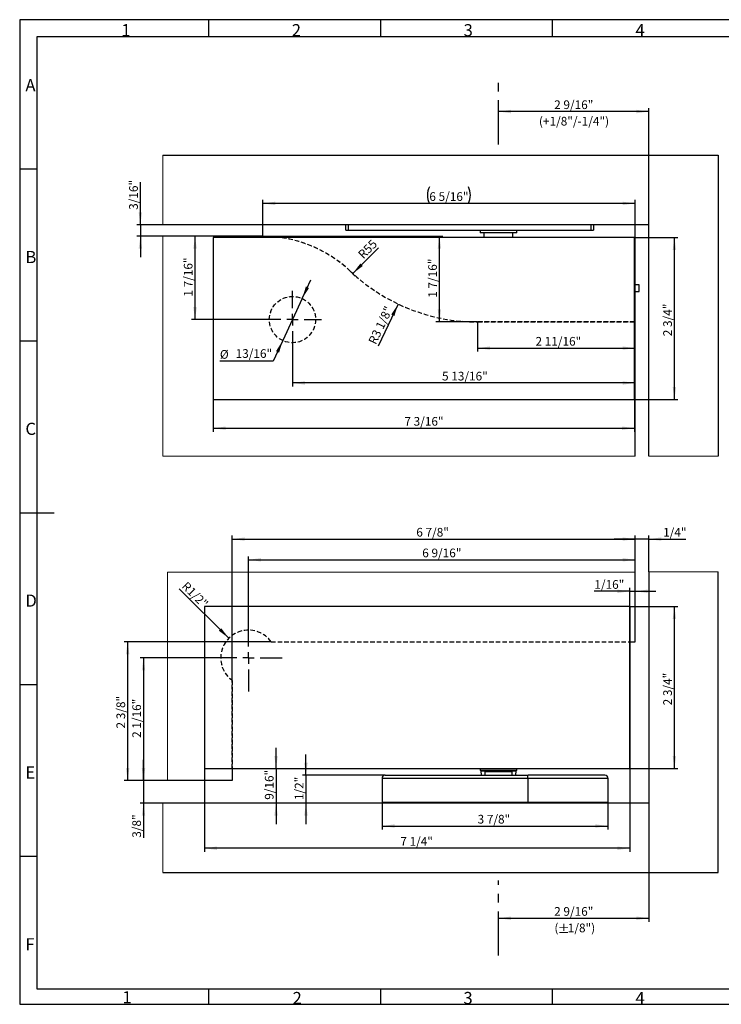
# Model space of a CAD drawing. Units: millimetres. Extents: x 7 to 412, y 7 to 291.
# Drawn here: x 7 to 209, y 7 to 291 of the extents above; entities that cross this region are included whole.
import ezdxf

# ---------------------------------------------------------------- set-up
doc = ezdxf.new("R2010")
doc.units = ezdxf.units.MM
doc.linetypes.add('CENTERX2', pattern=[20.32, 12.7, -2.54, 2.54, -2.54])
doc.linetypes.add('HIDDEN', pattern=[1.905, 1.27, -0.635])
doc.layers.add('FORMAT', color=7, linetype='Continuous')
doc.styles.add('SLDTEXTSTYLE0', font='TXT', dxfattribs={"width": 0.7})
doc.dimstyles.new('SLDDIMSTYLE0', dxfattribs={"dimtxt": 2.5, "dimasz": 3.6, "dimexe": 0, "dimexo": 0.0625, "dimtad": 1, "dimdec": 6, "dimlfac": 1.5, "dimrnd": 1e-09, "dimzin": 12, "dimdsep": 46, "dimtxsty": 'SLDTEXTSTYLE0', "dimsah": 1, "dimcen": 0.09, "dimadec": 0, "dimazin": 3, "dimtfac": 1, "dimtofl": 0, "dimtmove": 0, "dimatfit": 3, "dimfxl": 0, "dimfrac": 2, "dimtolj": 1, "dimtzin": 12, "dimarcsym": 0})
doc.dimstyles.new('SLDDIMSTYLE1', dxfattribs={"dimtxt": 2.5, "dimasz": 3.6, "dimexe": 0, "dimexo": 0.0625, "dimtad": 1, "dimdec": 1, "dimlfac": 1.5, "dimrnd": 1e-09, "dimzin": 12, "dimdsep": 46, "dimtxsty": 'SLDTEXTSTYLE0', "dimsah": 1, "dimcen": 0, "dimadec": 0, "dimazin": 3, "dimtfac": 1, "dimtmove": 0, "dimatfit": 3, "dimfxl": 0, "dimfrac": 2, "dimtolj": 1, "dimtzin": 12, "dimarcsym": 0})
doc.dimstyles.new('SLDDIMSTYLE2', dxfattribs={"dimtxt": 2.5, "dimasz": 3.6, "dimexe": 0, "dimexo": 0.0625, "dimtad": 1, "dimdec": 1, "dimlfac": 1.5, "dimrnd": 1e-09, "dimzin": 12, "dimdsep": 46, "dimtxsty": 'SLDTEXTSTYLE0', "dimsah": 1, "dimcen": 0, "dimadec": 0, "dimazin": 3, "dimtfac": 1, "dimtofl": 0, "dimtmove": 0, "dimatfit": 3, "dimfxl": 0, "dimfrac": 2, "dimtolj": 1, "dimtzin": 12, "dimarcsym": 0})
doc.dimstyles.new('SLDDIMSTYLE3', dxfattribs={"dimtxt": 2.5, "dimasz": 3.6, "dimexe": 0, "dimexo": 0.0625, "dimtad": 1, "dimdec": 6, "dimlfac": 1.5, "dimrnd": 1e-09, "dimzin": 12, "dimdsep": 46, "dimtxsty": 'SLDTEXTSTYLE0', "dimsah": 1, "dimcen": 0.09, "dimadec": 0, "dimazin": 3, "dimtfac": 1, "dimtmove": 0, "dimatfit": 0, "dimfxl": 0, "dimfrac": 2, "dimtolj": 1, "dimtzin": 12, "dimarcsym": 0})

# ---------------------------------------------------------------- blocks, each defined once
blk = doc.blocks.new('_D')
at = {"layer": 'FORMAT'}
for p, q in [((188.29, 64.83), (188.29, 30.69)), ((144.95, 31.69), (188.29, 31.69))]:
    blk.add_line(p, q, dxfattribs=at)
for points in [[(144.95, 31.69), (148.55, 31.19), (148.55, 32.19)], [(188.29, 31.69), (184.69, 32.19), (184.69, 31.19)]]:
    blk.add_solid(points, dxfattribs=at)
at = {"layer": 'FORMAT', "char_height": 2.5, "attachment_point": 1, "style": 'SLDTEXTSTYLE0'}
for s, insert in [('2 9/16"', (161, 34.91)), ('(', (161.07, 30.16)), ('%%p', (162.07, 29.91)), ('1/8")', (164.92, 30.16))]:
    blk.add_mtext(s, dxfattribs=dict(at, insert=insert))
blk = doc.blocks.new('_D_1')
at = {"layer": 'FORMAT'}
for p, q in [((88.42, 210.21), (90.94, 215.66)), ((88.42, 210.21), (82.82, 198.11)), ((82.82, 198.11), (80.07, 192.17)), ((80.07, 192.17), (64.72, 192.17))]:
    blk.add_line(p, q, dxfattribs=at)
for points in [[(88.42, 210.21), (90.39, 213.27), (89.48, 213.69)], [(82.82, 198.11), (80.86, 195.05), (81.76, 194.63)]]:
    blk.add_solid(points, dxfattribs=at)
at = {"layer": 'FORMAT', "char_height": 2.5, "attachment_point": 1, "style": 'SLDTEXTSTYLE0'}
for s, insert in [('13/16"', (69.24, 195.64)), ('%%c', (64.72, 195.39))]:
    blk.add_mtext(s, dxfattribs=dict(at, insert=insert))
blk = doc.blocks.new('_D_2')
at = {"layer": 'FORMAT'}
for p, q in [((138.95, 203.49), (138.95, 194.94)), ((138.95, 195.94), (184.29, 195.94))]:
    blk.add_line(p, q, dxfattribs=at)
for points in [[(138.95, 195.94), (142.55, 195.44), (142.55, 196.44)], [(184.29, 195.94), (180.69, 196.44), (180.69, 195.44)]]:
    blk.add_solid(points, dxfattribs=at)
at = {"layer": 'FORMAT', "insert": (155.62, 199.16), "char_height": 2.5, "attachment_point": 1, "style": 'SLDTEXTSTYLE0'}
blk.add_mtext('2 11/16"', dxfattribs=at)
blk = doc.blocks.new('_D_3')
at = {"layer": 'FORMAT'}
for p, q in [((77.06, 228.16), (128.95, 228.16)), ((127.95, 203.49), (127.95, 228.16)), ((138.95, 203.49), (126.95, 203.49))]:
    blk.add_line(p, q, dxfattribs=at)
for points in [[(127.95, 228.16), (127.45, 224.56), (128.45, 224.56)], [(127.95, 203.49), (128.45, 207.09), (127.45, 207.09)]]:
    blk.add_solid(points, dxfattribs=at)
at = {"layer": 'FORMAT', "insert": (124.73, 210.45), "char_height": 2.5, "attachment_point": 1, "rotation": 90, "style": 'SLDTEXTSTYLE0'}
blk.add_mtext('1 7/16"', dxfattribs=at)
blk = doc.blocks.new('_D_4')
at = {"layer": 'FORMAT'}
blk.add_line((116.07, 208.65), (110.28, 196.47), dxfattribs=at)
blk.add_solid([(116.07, 208.65), (114.07, 205.62), (114.97, 205.19)], dxfattribs=at)
at = {"layer": 'FORMAT', "insert": (107.37, 197.86), "char_height": 2.5, "attachment_point": 1, "rotation": 64.5863, "style": 'SLDTEXTSTYLE0'}
blk.add_mtext('R3 1/8"', dxfattribs=at)
blk = doc.blocks.new('_D_5')
at = {"layer": 'FORMAT'}
blk.add_line((102.98, 217.42), (110.42, 224.86), dxfattribs=at)
blk.add_arc((77.06, 191.49), 36.67, 43.4378, 46.5459, dxfattribs=at)
blk.add_solid([(102.98, 217.42), (105.88, 219.61), (105.17, 220.32)], dxfattribs=at)
at = {"layer": 'FORMAT', "insert": (104.26, 223.25), "char_height": 2.5, "attachment_point": 1, "rotation": 45, "style": 'SLDTEXTSTYLE0'}
blk.add_mtext('R55', dxfattribs=at)
blk = doc.blocks.new('_D_6')
at = {"layer": 'FORMAT'}
blk.add_line((67.3, 112.35), (53.02, 126.63), dxfattribs=at)
blk.add_solid([(67.3, 112.35), (65.11, 115.25), (64.4, 114.54)], dxfattribs=at)
at = {"layer": 'FORMAT', "insert": (55.29, 128.9), "char_height": 2.5, "attachment_point": 1, "rotation": 315, "style": 'SLDTEXTSTYLE0'}
blk.add_mtext('R1/2"', dxfattribs=at)
blk = doc.blocks.new('_D_7')
at = {"layer": 'FORMAT'}
for p, q in [((188.29, 264.1), (144.95, 264.1)), ((188.29, 231.49), (188.29, 265.1))]:
    blk.add_line(p, q, dxfattribs=at)
for points in [[(144.95, 264.1), (148.55, 263.6), (148.55, 264.6)], [(188.29, 264.1), (184.69, 264.6), (184.69, 263.6)]]:
    blk.add_solid(points, dxfattribs=at)
at = {"layer": 'FORMAT', "char_height": 2.5, "attachment_point": 1, "style": 'SLDTEXTSTYLE0'}
for s, insert in [('2 9/16"', (161, 267.32)), ('(+1/8"/-1/4")', (156.62, 262.57))]:
    blk.add_mtext(s, dxfattribs=dict(at, insert=insert))
blk = doc.blocks.new('_D_8')
at = {"layer": 'FORMAT'}
for p, q in [((41.81, 231.49), (41.81, 243.78)), ((48.29, 231.49), (40.81, 231.49)), ((41.81, 231.49), (41.81, 228.16)), ((48.29, 228.16), (40.81, 228.16)), ((41.81, 228.16), (41.81, 222.16))]:
    blk.add_line(p, q, dxfattribs=at)
for points in [[(41.81, 231.49), (42.31, 235.09), (41.31, 235.09)], [(41.81, 228.16), (41.31, 224.56), (42.31, 224.56)]]:
    blk.add_solid(points, dxfattribs=at)
at = {"layer": 'FORMAT', "insert": (38.58, 235.78), "char_height": 2.5, "attachment_point": 1, "rotation": 90, "style": 'SLDTEXTSTYLE0'}
blk.add_mtext('3/16"', dxfattribs=at)
blk = doc.blocks.new('_D_9')
at = {"layer": 'FORMAT'}
for p, q in [((42.71, 71.36), (42.71, 77.36)), ((49.62, 71.36), (41.71, 71.36)), ((42.71, 71.36), (42.71, 64.83)), ((48.29, 64.83), (41.71, 64.83)), ((42.71, 64.83), (42.71, 54.89))]:
    blk.add_line(p, q, dxfattribs=at)
for points in [[(42.71, 71.36), (43.21, 74.96), (42.21, 74.96)], [(42.71, 64.83), (42.21, 61.23), (43.21, 61.23)]]:
    blk.add_solid(points, dxfattribs=at)
at = {"layer": 'FORMAT', "insert": (39.49, 54.89), "char_height": 2.5, "attachment_point": 1, "rotation": 90, "style": 'SLDTEXTSTYLE0'}
blk.add_mtext('3/8"', dxfattribs=at)
blk = doc.blocks.new('_D_10')
at = {"layer": 'FORMAT'}
for p, q in [((62.82, 181.16), (62.82, 171.87)), ((184.15, 181.16), (184.15, 171.87)), ((62.82, 172.87), (184.15, 172.87))]:
    blk.add_line(p, q, dxfattribs=at)
for points in [[(62.82, 172.87), (66.42, 172.37), (66.42, 173.37)], [(184.15, 172.87), (180.55, 173.37), (180.55, 172.37)]]:
    blk.add_solid(points, dxfattribs=at)
at = {"layer": 'FORMAT', "insert": (117.86, 176.1), "char_height": 2.5, "attachment_point": 1, "style": 'SLDTEXTSTYLE0'}
blk.add_mtext('7 3/16"', dxfattribs=at)
blk = doc.blocks.new('_D_11')
at = {"layer": 'FORMAT'}
for p, q in [((111.42, 65.03), (111.42, 57.26)), ((176.49, 65.03), (176.49, 57.26)), ((111.42, 58.26), (176.49, 58.26))]:
    blk.add_line(p, q, dxfattribs=at)
for points in [[(111.42, 58.26), (115.02, 57.76), (115.02, 58.76)], [(176.49, 58.26), (172.89, 58.76), (172.89, 57.76)]]:
    blk.add_solid(points, dxfattribs=at)
at = {"layer": 'FORMAT', "insert": (138.95, 61.48), "char_height": 2.5, "attachment_point": 1, "style": 'SLDTEXTSTYLE0'}
blk.add_mtext('3 7/8"', dxfattribs=at)
blk = doc.blocks.new('_D_12')
at = {"layer": 'FORMAT'}
for p, q in [((60.29, 121.49), (60.29, 50.86)), ((182.82, 121.49), (182.82, 50.86)), ((182.82, 51.86), (60.29, 51.86))]:
    blk.add_line(p, q, dxfattribs=at)
for points in [[(60.29, 51.86), (63.89, 51.36), (63.89, 52.36)], [(182.82, 51.86), (179.22, 52.36), (179.22, 51.36)]]:
    blk.add_solid(points, dxfattribs=at)
at = {"layer": 'FORMAT', "insert": (116.68, 55.08), "char_height": 2.5, "attachment_point": 1, "style": 'SLDTEXTSTYLE0'}
blk.add_mtext('7 1/4"', dxfattribs=at)
blk = doc.blocks.new('_D_13')
at = {"layer": 'FORMAT'}
for p, q in [((72.95, 116.36), (72.95, 135.96)), ((72.95, 134.96), (184.29, 134.96)), ((184.29, 131.36), (184.29, 135.96))]:
    blk.add_line(p, q, dxfattribs=at)
for points in [[(72.95, 134.96), (76.55, 134.46), (76.55, 135.46)], [(184.29, 134.96), (180.69, 135.46), (180.69, 134.46)]]:
    blk.add_solid(points, dxfattribs=at)
at = {"layer": 'FORMAT', "insert": (123, 138.19), "char_height": 2.5, "attachment_point": 1, "style": 'SLDTEXTSTYLE0'}
blk.add_mtext('6 9/16"', dxfattribs=at)
blk = doc.blocks.new('_D_14')
at = {"layer": 'FORMAT'}
for p, q in [((68.29, 100.2), (68.29, 141.92)), ((184.29, 131.36), (184.29, 141.92)), ((68.29, 140.92), (184.29, 140.92))]:
    blk.add_line(p, q, dxfattribs=at)
for points in [[(68.29, 140.92), (71.89, 140.42), (71.89, 141.42)], [(184.29, 140.92), (180.69, 141.42), (180.69, 140.42)]]:
    blk.add_solid(points, dxfattribs=at)
at = {"layer": 'FORMAT', "insert": (121.29, 144.15), "char_height": 2.5, "attachment_point": 1, "style": 'SLDTEXTSTYLE0'}
blk.add_mtext('6 7/8"', dxfattribs=at)
blk = doc.blocks.new('_D_15')
at = {"layer": 'FORMAT'}
for p, q in [((79.45, 111.36), (37.14, 111.36)), ((38.14, 111.36), (38.14, 71.36)), ((49.62, 71.36), (37.14, 71.36))]:
    blk.add_line(p, q, dxfattribs=at)
for points in [[(38.14, 111.36), (37.64, 107.76), (38.64, 107.76)], [(38.14, 71.36), (38.64, 74.96), (37.64, 74.96)]]:
    blk.add_solid(points, dxfattribs=at)
at = {"layer": 'FORMAT', "insert": (34.92, 86.36), "char_height": 2.5, "attachment_point": 1, "rotation": 90, "style": 'SLDTEXTSTYLE0'}
blk.add_mtext('2 3/8"', dxfattribs=at)
blk = doc.blocks.new('_D_16')
at = {"layer": 'FORMAT'}
for p, q in [((63.29, 106.69), (41.71, 106.69)), ((42.71, 106.69), (42.71, 71.36)), ((49.62, 71.36), (41.71, 71.36))]:
    blk.add_line(p, q, dxfattribs=at)
for points in [[(42.71, 106.69), (42.21, 103.09), (43.21, 103.09)], [(42.71, 71.36), (43.21, 74.96), (42.21, 74.96)]]:
    blk.add_solid(points, dxfattribs=at)
at = {"layer": 'FORMAT', "insert": (39.49, 83.65), "char_height": 2.5, "attachment_point": 1, "rotation": 90, "style": 'SLDTEXTSTYLE0'}
blk.add_mtext('2 1/16"', dxfattribs=at)
blk = doc.blocks.new('_D_17')
at = {"layer": 'FORMAT'}
for p, q in [((85.62, 195.83), (85.62, 184.91)), ((184.29, 185.91), (85.62, 185.91))]:
    blk.add_line(p, q, dxfattribs=at)
for points in [[(85.62, 185.91), (89.22, 185.41), (89.22, 186.41)], [(184.29, 185.91), (180.69, 186.41), (180.69, 185.41)]]:
    blk.add_solid(points, dxfattribs=at)
at = {"layer": 'FORMAT', "insert": (128.7, 189.13), "char_height": 2.5, "attachment_point": 1, "style": 'SLDTEXTSTYLE0'}
blk.add_mtext('5 13/16"', dxfattribs=at)
blk = doc.blocks.new('_D_18')
at = {"layer": 'FORMAT'}
for p, q in [((57.56, 204.16), (57.56, 228.16)), ((77.29, 204.16), (56.56, 204.16))]:
    blk.add_line(p, q, dxfattribs=at)
for points in [[(57.56, 228.16), (57.06, 224.56), (58.06, 224.56)], [(57.56, 204.16), (58.06, 207.76), (57.06, 207.76)]]:
    blk.add_solid(points, dxfattribs=at)
at = {"layer": 'FORMAT', "insert": (54.33, 210.78), "char_height": 2.5, "attachment_point": 1, "rotation": 90, "style": 'SLDTEXTSTYLE0'}
blk.add_mtext('1 7/16"', dxfattribs=at)
blk = doc.blocks.new('_D_19')
at = {"layer": 'FORMAT'}
for p, q in [((182.82, 121.49), (196.64, 121.49)), ((195.64, 74.83), (195.64, 121.49)), ((182.82, 74.83), (196.64, 74.83))]:
    blk.add_line(p, q, dxfattribs=at)
for points in [[(195.64, 121.49), (195.14, 117.89), (196.14, 117.89)], [(195.64, 74.83), (196.14, 78.43), (195.14, 78.43)]]:
    blk.add_solid(points, dxfattribs=at)
at = {"layer": 'FORMAT', "insert": (192.42, 93.03), "char_height": 2.5, "attachment_point": 1, "rotation": 90, "style": 'SLDTEXTSTYLE0'}
blk.add_mtext('2 3/4"', dxfattribs=at)
blk = doc.blocks.new('_D_20')
at = {"layer": 'FORMAT'}
for p, q in [((184.15, 227.83), (196.64, 227.83)), ((195.64, 181.16), (195.64, 227.83)), ((184.15, 181.16), (196.64, 181.16))]:
    blk.add_line(p, q, dxfattribs=at)
for points in [[(195.64, 227.83), (195.14, 224.23), (196.14, 224.23)], [(195.64, 181.16), (196.14, 184.76), (195.14, 184.76)]]:
    blk.add_solid(points, dxfattribs=at)
at = {"layer": 'FORMAT', "insert": (192.42, 199.37), "char_height": 2.5, "attachment_point": 1, "rotation": 90, "style": 'SLDTEXTSTYLE0'}
blk.add_mtext('2 3/4"', dxfattribs=at)
blk = doc.blocks.new('_D_21')
at = {"layer": 'FORMAT'}
for p, q in [((89.5, 72.89), (89.5, 78.89)), ((112.29, 72.89), (88.5, 72.89)), ((89.5, 72.89), (89.5, 64.83)), ((89.5, 64.83), (89.5, 58.83))]:
    blk.add_line(p, q, dxfattribs=at)
for points in [[(89.5, 72.89), (90, 76.49), (89, 76.49)], [(89.5, 64.83), (89, 61.23), (90, 61.23)]]:
    blk.add_solid(points, dxfattribs=at)
at = {"layer": 'FORMAT', "insert": (86.28, 65.73), "char_height": 2.5, "attachment_point": 1, "rotation": 90, "style": 'SLDTEXTSTYLE0'}
blk.add_mtext('1/2"', dxfattribs=at)
blk = doc.blocks.new('_D_22')
at = {"layer": 'FORMAT'}
for p, q in [((80.89, 74.83), (80.89, 80.83)), ((80.89, 74.83), (80.89, 64.83)), ((80.89, 64.83), (80.89, 58.83))]:
    blk.add_line(p, q, dxfattribs=at)
for points in [[(80.89, 74.83), (81.39, 78.43), (80.39, 78.43)], [(80.89, 64.83), (80.39, 61.23), (81.39, 61.23)]]:
    blk.add_solid(points, dxfattribs=at)
at = {"layer": 'FORMAT', "insert": (77.67, 65.83), "char_height": 2.5, "attachment_point": 1, "rotation": 90, "style": 'SLDTEXTSTYLE0'}
blk.add_mtext('9/16"', dxfattribs=at)
blk = doc.blocks.new('_D_23')
at = {"layer": 'FORMAT'}
for p, q in [((184.29, 131.36), (184.29, 141.92)), ((188.29, 131.49), (188.29, 141.92)), ((184.29, 140.92), (178.29, 140.92)), ((188.29, 140.92), (184.29, 140.92)), ((188.29, 140.92), (198.89, 140.92))]:
    blk.add_line(p, q, dxfattribs=at)
for points in [[(184.29, 140.92), (180.69, 141.42), (180.69, 140.42)], [(188.29, 140.92), (191.89, 140.42), (191.89, 141.42)]]:
    blk.add_solid(points, dxfattribs=at)
at = {"layer": 'FORMAT', "insert": (192.39, 144.15), "char_height": 2.5, "attachment_point": 1, "style": 'SLDTEXTSTYLE0'}
blk.add_mtext('1/4"', dxfattribs=at)
blk = doc.blocks.new('_D_24')
at = {"layer": 'FORMAT'}
for p, q in [((77.06, 228.16), (77.06, 238.64)), ((184.29, 203.49), (184.29, 238.64)), ((184.29, 237.64), (77.06, 237.64))]:
    blk.add_line(p, q, dxfattribs=at)
for centre, start, end in [((129.8, 240.02), 153.4349, 206.5651), ((131.55, 240.02), 333.4349, 26.5651)]:
    blk.add_arc(centre, 5.31, start, end, dxfattribs=at)
for points in [[(77.06, 237.64), (80.66, 237.14), (80.66, 238.14)], [(184.29, 237.64), (180.69, 238.14), (180.69, 237.14)]]:
    blk.add_solid(points, dxfattribs=at)
at = {"layer": 'FORMAT', "insert": (125.05, 240.86), "char_height": 2.5, "attachment_point": 1, "style": 'SLDTEXTSTYLE0'}
blk.add_mtext('6 5/16"', dxfattribs=at)
blk = doc.blocks.new('_D_25')
at = {"layer": 'FORMAT'}
for p, q in [((182.82, 125.88), (172.57, 125.88)), ((182.82, 121.49), (182.82, 126.88)), ((182.82, 125.88), (184.29, 125.88)), ((184.29, 125.88), (190.29, 125.88))]:
    blk.add_line(p, q, dxfattribs=at)
for points in [[(182.82, 125.88), (179.22, 126.38), (179.22, 125.38)], [(184.29, 125.88), (187.89, 125.38), (187.89, 126.38)]]:
    blk.add_solid(points, dxfattribs=at)
at = {"layer": 'FORMAT', "insert": (172.57, 129.1), "char_height": 2.5, "attachment_point": 1, "style": 'SLDTEXTSTYLE0'}
blk.add_mtext('1/16"', dxfattribs=at)
blk = doc.blocks.new('SW_CENTERMARKSYMBOL_0')
at = {"layer": 'FORMAT', "color": 0}
for p, q in [((0, 3.33), (0, 9.67)), ((-3.33, 0), (-9.67, 0)), ((0, 0), (-1.67, 0)), ((0, 0), (0, 1.67)), ((0, 0), (0, -1.67)), ((0, 0), (1.67, 0)), ((3.33, 0), (9.67, 0)), ((0, -3.33), (0, -9.67))]:
    blk.add_line(p, q, dxfattribs=at)
blk = doc.blocks.new('SW_CENTERMARKSYMBOL_1')
at = {"layer": 'FORMAT', "color": 0}
for p, q in [((0, 3.33), (0, 8.33)), ((-3.33, 0), (-8.33, 0)), ((0, 0), (-1.67, 0)), ((0, 0), (0, 1.67)), ((0, 0), (0, -1.67)), ((0, 0), (1.67, 0)), ((3.33, 0), (8.33, 0)), ((0, -3.33), (0, -8.33))]:
    blk.add_line(p, q, dxfattribs=at)

msp = doc.modelspace()

# ---------------------------------------------------------------- linework, layer by layer
at = {"color": 7, "linetype": 'Continuous', "lineweight": 25}
for p, q in [((48.28832578, 251.49322824), (208.28832578, 251.49322824)), ((208.28832578, 251.49322824), (208.28832578, 164.82656157)), ((188.28832578, 231.49322824), (48.28832578, 231.49322824)), ((100.95499245, 229.95989491), (100.95499245, 231.49322824)), ((100.95499245, 229.95989491), (101.62165911, 229.95989491)), ((101.62165911, 231.49322824), (101.62165911, 229.95989491)), ((101.62165911, 229.95989491), (171.62165911, 229.95989491)), ((139.65499245, 229.95989491), (139.65499245, 229.15989491)), ((150.25499245, 229.15989491), (150.25499245, 229.95989491)), ((171.62165911, 229.95989491), (171.62165911, 231.49322824)), ((171.62165911, 229.95989491), (172.28832578, 229.95989491)), ((172.28832578, 231.49322824), (172.28832578, 229.95989491)), ((188.28832578, 164.82656157), (188.28832578, 231.49322824)), ((77.05543223, 228.15989491), (48.28876556, 228.15989491)), ((184.15499245, 227.82777382), (62.82165911, 227.82777382)), ((62.82165911, 227.82777382), (62.82165911, 181.16110715)), ((150.25499245, 229.15989491), (139.65499245, 229.15989491)), ((140.78832578, 229.15989491), (140.78832578, 227.82777382)), ((149.12165911, 227.82777382), (149.12165911, 229.15989491)), ((184.15499245, 181.16110715), (184.15499245, 227.82777382)), ((185.52165911, 214.22322824), (184.15499245, 214.22322824)), ((185.52165911, 212.25656157), (185.52165911, 214.22322824)), ((184.15499245, 212.25656157), (185.52165911, 212.25656157)), ((184.28832578, 203.49322824), (184.15499245, 203.49322824)), ((184.28832578, 164.82656157), (184.28832578, 203.49322824)), ((62.82165911, 181.16110715), (184.15499245, 181.16110715)), ((184.28832578, 111.35989491), (184.28832578, 131.35989491)), ((188.28832578, 131.49322824), (188.28832578, 64.82656157)), ((208.28832578, 44.82656157), (208.28832578, 131.49322824)), ((60.28832578, 121.49322824), (60.28832578, 74.82656157)), ((60.95499245, 121.49322824), (60.28832578, 121.49322824)), ((182.15499245, 121.49322824), (60.95499245, 121.49322824)), ((182.82165911, 121.49322824), (182.15499245, 121.49322824)), ((182.82165911, 74.82656157), (182.82165911, 121.49322824)), ((182.82165911, 111.35989491), (184.28832578, 111.35989491)), ((60.28832578, 74.82656157), (60.95499245, 74.82656157)), ((60.95499245, 74.82656157), (182.15499245, 74.82656157)), ((68.28832578, 74.82656157), (68.28832578, 71.35989491)), ((139.66499245, 74.82656157), (139.66499245, 74.35989491)), ((139.66499245, 74.35989491), (139.86499245, 74.15989491)), ((139.66499245, 74.35989491), (150.24499245, 74.35989491)), ((139.86499245, 74.15989491), (139.93137563, 72.89322824)), ((139.86499245, 74.15989491), (141.40701846, 74.15989491)), ((148.79411027, 73.84400689), (141.11587462, 73.84400681)), ((141.13911992, 72.89322824), (141.11587462, 73.84400681)), ((141.40701846, 74.15989491), (148.50296644, 74.15989491)), ((148.50296644, 74.15989491), (150.04499245, 74.15989491)), ((148.79411027, 73.84400689), (148.77086498, 72.89322824)), ((149.97860926, 72.89322824), (150.04499245, 74.15989491)), ((150.04499245, 74.15989491), (150.24499245, 74.35989491)), ((150.24499245, 74.35989491), (150.24499245, 74.82656157)), ((182.15499245, 74.82656157), (182.82165911, 74.82656157)), ((68.28832578, 71.35989491), (49.62165911, 71.35989491)), ((111.42165911, 72.02656157), (115.28832578, 72.02656157)), ((111.42165911, 72.02656157), (111.42165911, 65.02656157)), ((115.28832578, 72.89322824), (153.42165911, 72.89322824)), ((115.28832578, 72.02656157), (153.42165911, 72.02656157)), ((153.42165911, 72.02656157), (153.42165911, 72.89322824)), ((153.42165911, 72.35989491), (153.48832578, 72.35989491)), ((153.48832578, 72.29322824), (153.42165911, 72.29322824)), ((172.62165911, 72.89322824), (153.48832578, 72.89322824)), ((153.48832578, 65.02656157), (153.48832578, 72.02656157)), ((153.48832578, 72.02656157), (172.62165911, 72.02656157)), ((172.62165911, 72.02656157), (176.48832578, 72.02656157)), ((176.48832578, 72.02656157), (176.48832578, 65.02656157)), ((153.42165911, 67.22656157), (153.48832578, 67.22656157)), ((153.48832578, 67.15989491), (153.42165911, 67.15989491)), ((188.28832578, 64.82656157), (48.28832578, 64.82656157)), ((115.28832578, 65.02656157), (111.42165911, 65.02656157)), ((112.95499245, 65.02656157), (112.95499245, 64.82656157)), ((114.28832578, 65.02656157), (114.28832578, 64.82656157)), ((153.42165911, 65.02656157), (115.28832578, 65.02656157)), ((120.03477393, 64.82656157), (120.03477393, 65.02656157)), ((120.36137256, 64.82656157), (120.36137256, 65.02656157)), ((120.95499245, 65.02656157), (120.95499245, 64.82656157)), ((122.62165911, 65.02656157), (122.62165911, 64.82656157)), ((172.62165911, 65.02656157), (153.48832578, 65.02656157)), ((165.28832578, 64.82656157), (165.28832578, 65.02656157)), ((166.95499245, 64.82656157), (166.95499245, 65.02656157)), ((167.83313167, 65.02656157), (167.83313167, 64.82656157)), ((168.1597303, 65.02656157), (168.1597303, 64.82656157)), ((176.48832578, 65.02656157), (172.62165911, 65.02656157)), ((173.62165911, 65.02656157), (173.62165911, 64.82656157)), ((174.95499245, 65.02656157), (174.95499245, 64.82656157)), ((48.28832578, 44.82656157), (208.28832578, 44.82656157))]:
    msp.add_line(p, q, dxfattribs=at)
at = {"color": 7, "linetype": 'Continuous', "lineweight": 18}
for p, q in [((48.28832578, 231.49322824), (48.28832578, 251.49322824)), ((48.28876556, 228.15989491), (48.28876556, 164.82656157)), ((48.28876556, 164.82656157), (184.28832578, 164.82656157)), ((208.28832578, 164.82656157), (188.28832578, 164.82656157)), ((49.62165911, 71.35989491), (49.62165911, 131.35989491)), ((49.62165911, 131.35989491), (184.28832578, 131.35989491)), ((208.28832578, 131.49322824), (188.28832578, 131.49322824)), ((48.28832578, 64.82656157), (48.28832578, 44.82656157))]:
    msp.add_line(p, q, dxfattribs=at)
at = {"color": 7, "linetype": 'HIDDEN', "lineweight": 18}
for p, q in [((77.05543223, 228.15989491), (48.28876556, 228.15989491)), ((48.28876556, 228.15989491), (48.28876556, 164.82656157)), ((184.28832578, 203.49322824), (138.95499245, 203.49322824)), ((184.28832578, 164.82656157), (184.28832578, 203.49322824)), ((48.28876556, 164.82656157), (184.28832578, 164.82656157)), ((49.62165911, 131.35989491), (184.28832578, 131.35989491)), ((49.62165911, 71.35989491), (49.62165911, 131.35989491)), ((184.28832578, 111.35989491), (184.28832578, 131.35989491)), ((79.45285534, 111.35989491), (184.28832578, 111.35989491)), ((68.28832578, 100.19536534), (68.28832578, 71.35989491)), ((68.28832578, 71.35989491), (49.62165911, 71.35989491))]:
    msp.add_line(p, q, dxfattribs=at)
at = {"color": 7, "linetype": 'HIDDEN', "lineweight": 25}
for p, q in [((184.15499245, 203.49322824), (138.95499245, 203.49322824)), ((79.45285534, 111.35989491), (182.82165911, 111.35989491)), ((68.28832578, 100.19536534), (68.28832578, 74.82656157))]:
    msp.add_line(p, q, dxfattribs=at)
at = {"color": 7, "linetype": 'Continuous', "lineweight": 25, "flags": 128}
msp.add_lwpolyline([(81.98831509, 227.82656157), (80.14162209, 228.02978359), (77.05543223, 228.15989491)], dxfattribs=at)
at = {"color": 7, "linetype": 'HIDDEN', "lineweight": 25}
msp.add_circle((85.62165911, 204.15989491), 6.66666667, dxfattribs=at)
at = {"color": 7, "linetype": 'HIDDEN', "lineweight": 18}
msp.add_circle((85.62165911, 204.15989491), 6.66666667, dxfattribs=at)
for centre, radius, start, end in [((77.05543223, 191.49322824), 36.66666667, 46.5459285463, 90), ((138.95499245, 256.82656157), 53.33333333, 226.5459285463, 270), ((72.95499245, 106.69322824), 8, 35.6853347127, 234.3146652873)]:
    msp.add_arc(centre, radius, start, end, dxfattribs=at)
at = {"color": 7, "linetype": 'HIDDEN', "lineweight": 25}
for centre, radius, start, end in [((77.05543223, 191.49322824), 36.66666667, 46.5459285463, 82.2683738128), ((138.95499245, 256.82656157), 53.33333333, 226.5459285463, 270), ((72.95499245, 106.69322824), 8, 35.6853347127, 234.3146652873)]:
    msp.add_arc(centre, radius, start, end, dxfattribs=at)
at = {"color": 7, "linetype": 'Continuous', "lineweight": 25}
for centre, start, end in [((112.28832578, 72.02656157), 90, 180), ((175.62165911, 72.02656157), 0, 90)]:
    msp.add_arc(centre, 0.86666667, start, end, dxfattribs=at)
for points, knots in [([(141.11587462, 73.84400681), (141.11727451, 73.87423038), (141.12007012, 73.93458724), (141.15287743, 74.02078022), (141.21340537, 74.09935428), (141.30239512, 74.15109691), (141.3733727, 74.15706556), (141.40701846, 74.15989491)], [0, 0, 0, 0, 0.1513612267, 0.3022703191, 0.4992048016, 0.7626062295, 1, 1, 1, 1]), ([(148.50296644, 74.15989491), (148.55159871, 74.15420411), (148.63227542, 74.14476357), (148.72114313, 74.073538), (148.7703935, 73.99323523), (148.79253652, 73.91384714), (148.79366323, 73.86384586), (148.79411027, 73.84400689)], [0, 0, 0, 0, 0.34291754549, 0.56887032478, 0.74896469842, 0.90039689711, 1, 1, 1, 1]), ([(112.28832578, 72.89322824), (112.32839975, 72.89322824), (112.39004624, 72.89322824), (112.76413903, 72.89322824), (113.15132434, 72.89322824), (113.63194452, 72.89322824), (114.33039276, 72.89322824), (114.91093682, 72.89322824), (115.28832578, 72.89322824)], [0, 0, 0, 0, 0.2394568444, 0.3683606602, 0.5, 0.6316393398, 0.7605431556, 1, 1, 1, 1]), ([(175.62165911, 72.89322824), (175.58158514, 72.89322824), (175.51993865, 72.89322824), (175.14584586, 72.89322824), (174.75866056, 72.89322824), (174.27804038, 72.89322824), (173.57959213, 72.89322824), (172.99904808, 72.89322824), (172.62165911, 72.89322824)], [0, 0, 0, 0, 0.2394568444, 0.3683606602, 0.5, 0.6316393398, 0.7605431556, 1, 1, 1, 1])]:
    msp.add_open_spline(points, degree=3, knots=knots, dxfattribs=at)
at = {"layer": 'FORMAT'}
for p, q in [((411.96, 290.565), (7.05, 290.565)), ((7.05, 290.565), (7.05, 6.93)), ((61.5, 285.615), (61.5, 290.565)), ((111, 290.565), (111, 285.615)), ((160.5, 285.615), (160.5, 290.565)), ((407, 285.615), (12, 285.615)), ((12, 285.615), (12, 11.385)), ((12, 247.5), (7.05, 247.5)), ((7.05, 198), (12, 198)), ((7.05, 148.5), (16.95, 148.5)), ((7.05, 99), (12, 99)), ((12, 49.5), (7.05, 49.5)), ((12, 11.385), (406.99420957, 11.385)), ((61.5, 6.93), (61.5, 11.385)), ((111, 11.385), (111, 6.93)), ((160.5, 6.93), (160.5, 11.385)), ((7.05, 6.93), (411.96, 6.93))]:
    msp.add_line(p, q, dxfattribs=at)
at = {"layer": 'FORMAT', "linetype": 'CENTERX2', "lineweight": 25}
for p, q in [((144.95499245, 254.6387765), (144.95499245, 273.42249629)), ((144.95499245, 20.98227603), (144.95499245, 42.53670421))]:
    msp.add_line(p, q, dxfattribs=at)
at = {"layer": 'FORMAT', "linetype": 'HIDDEN', "lineweight": 25}
for p, q in [((138.95499245, 203.49322824), (184.15499245, 203.49322824)), ((79.45285534, 111.35989491), (182.82165911, 111.35989491)), ((68.28832578, 74.82656157), (68.28832578, 100.19536534))]:
    msp.add_line(p, q, dxfattribs=at)
msp.add_circle((85.62165911, 204.15989491), 6.66666667, dxfattribs=at)
for centre, radius, start, end in [((77.05543223, 191.49322824), 36.66666667, 46.5459285463, 82.2824668932), ((138.95499245, 256.82656157), 53.33333333, 226.5459285463, 270), ((72.95499245, 106.69322824), 8, 35.6853347127, 234.3146652873)]:
    msp.add_arc(centre, radius, start, end, dxfattribs=at)

# ---------------------------------------------------------------- block references
at = {"layer": 'FORMAT'}
for name, p in [('SW_CENTERMARKSYMBOL_1', (85.62165911, 204.15989491)), ('SW_CENTERMARKSYMBOL_0', (72.95499245, 106.69322824))]:
    msp.add_blockref(name, p, dxfattribs=at)

# ---------------------------------------------------------------- texts
at = {"layer": 'FORMAT', "char_height": 3.5, "attachment_point": 1, "style": 'SLDTEXTSTYLE0'}
for s, insert in [('2', (85.425, 289.28924494)), ('3', (134.925, 289.28924494)), ('1', (36.3375, 289.28924494)), ('4', (184.425, 289.28924494)), ('A', (8.7, 273.44924098)), ('B', (8.7, 223.94924098)), ('C', (8.7, 174.44924098)), ('D', (8.7, 124.94924098)), ('E', (8.7, 75.44924098)), ('F', (8.7, 25.94924098)), ('1', (36.63566018, 10.67700479)), ('2', (85.65427336, 10.46273135)), ('3', (134.87694074, 10.46199892)), ('4', (184.425, 10.44277289))]:
    msp.add_mtext(s, dxfattribs=dict(at, insert=insert))

# ---------------------------------------------------------------- dimensions: what is measured, and where the dimension line sits
at = {"layer": 'FORMAT'}
for base, p1, p2, dimstyle, picture, middle in [((144.95499245, 259.34862728), (188.28832578, 231.49322824), (144.95499245, 254.6387765), 'SLDDIMSTYLE0', '_D_7', (166.62165911, 259.34862728)), ((85.62165911, 185.90728888), (184.28832578, 203.49322824), (85.62165911, 195.82656157), 'SLDDIMSTYLE0', '_D_17', (134.95499245, 185.90728888)), ((184.28832578, 195.94194818), (138.95499245, 203.49322824), (184.28832578, 203.49322824), 'SLDDIMSTYLE0', '_D_2', (161.62165911, 195.94194818)), ((184.15499245, 172.87376588), (62.82165911, 181.16110715), (184.15499245, 181.16110715), 'SLDDIMSTYLE0', '_D_10', (123.48832578, 172.87376588)), ((184.28832578, 140.92315362), (68.28832578, 100.19536534), (184.28832578, 131.35989491), 'SLDDIMSTYLE0', '_D_14', (126.28832578, 140.92315362)), ((184.28832578, 140.92315362), (188.28832578, 131.49322824), (184.28832578, 131.35989491), 'SLDDIMSTYLE3', '_D_23', (195.63963013, 140.92315362)), ((184.28832578, 134.96353561), (72.95499245, 116.35989491), (184.28832578, 131.35989491), 'SLDDIMSTYLE0', '_D_13', (128.62165911, 134.96353561)), ((184.28832578, 125.88046779), (182.82165911, 121.49322824), (184.28832578, 131.35989491), 'SLDDIMSTYLE3', '_D_25', (176.31878795, 125.88046779)), ((60.28832578, 51.85704989), (182.82165911, 121.49322824), (60.28832578, 121.49322824), 'SLDDIMSTYLE0', '_D_12', (121.55499245, 51.85704989)), ((176.48832578, 58.26203441), (111.42165911, 65.02656157), (176.48832578, 65.02656157), 'SLDDIMSTYLE0', '_D_11', (143.95499245, 58.26203441))]:
    dim = msp.add_linear_dim(base=base, p1=p1, p2=p2, dimstyle=dimstyle, dxfattribs=at)
    dim.commit()
    dim.dimension.update_dxf_attribs({"geometry": picture, "text_midpoint": middle, "dimtype": 160})
for center, mpoint, picture, middle in [((138.95499245, 256.82656157), (116.06692394, 208.6541549), '_D_4', (112.72711574, 201.62486576)), ((77.05543223, 191.49322824), (102.98268087, 217.42047688), '_D_5', (108.52095038, 222.95874639)), ((72.95499245, 106.69322824), (67.2981382, 112.35008249), '_D_6', (55.85167146, 123.79656922))]:
    dim = msp.add_radius_dim(center=center, mpoint=mpoint, dimstyle='SLDDIMSTYLE2', dxfattribs=at)
    dim.commit()
    dim.dimension.update_dxf_attribs({"geometry": picture, "text_midpoint": middle, "dimtype": 164})
for base, p1, p2, angle, dimstyle, picture, middle in [((41.80578564, 228.15989491), (48.28832578, 231.49322824), (48.28876556, 228.15989491), 90, 'SLDDIMSTYLE3', '_D_8', (41.80578564, 239.77503883)), ((57.5558825, 228.15989491), (77.28832578, 204.15989491), (48.28876556, 228.15989491), 90, 'SLDDIMSTYLE0', '_D_18', (57.5558825, 216.15989491)), ((127.95499245, 228.15989491), (138.95499245, 203.49322824), (77.05543223, 228.15989491), 90, 'SLDDIMSTYLE0', '_D_3', (127.95499245, 215.82656157)), ((195.63963013, 227.82777382), (184.15499245, 181.16110715), (184.15499245, 227.82777382), 90, 'SLDDIMSTYLE0', '_D_20', (195.63963013, 204.49444048)), ((195.63963013, 121.49322824), (182.82165911, 74.82656157), (182.82165911, 121.49322824), 90, 'SLDDIMSTYLE0', '_D_19', (195.63963013, 98.15989491)), ((38.13896704, 71.35989491), (79.45285534, 111.35989491), (49.62165911, 71.35989491), 90, 'SLDDIMSTYLE0', '_D_15', (38.13896704, 91.35989491)), ((42.71097075, 71.35989491), (63.28832578, 106.69322824), (49.62165911, 71.35989491), 90, 'SLDDIMSTYLE0', '_D_16', (42.71097075, 89.02656157)), ((80.89031216, 64.82656157), (60.28832578, 74.82656157), (48.28832578, 64.82656157), 90, 'SLDDIMSTYLE3', '_D_22', (80.89031216, 69.82656157)), ((42.71097075, 64.82656157), (49.62165911, 71.35989491), (48.28832578, 64.82656157), 90, 'SLDDIMSTYLE3', '_D_9', (42.71097075, 58.26203441)), ((89.49972686, 64.82656157), (112.28832578, 72.89322824), (48.28832578, 64.82656157), 90, 'SLDDIMSTYLE3', '_D_21', (89.49972686, 68.85989491)), ((188.28832578, 26.68582834), (144.95499245, 20.98227603), (188.28832578, 64.82656157), 0, 'SLDDIMSTYLE0', '_D', (166.62165911, 26.68582834))]:
    dim = msp.add_linear_dim(base=base, p1=p1, p2=p2, angle=angle, dimstyle=dimstyle, dxfattribs=at)
    dim.commit()
    dim.dimension.update_dxf_attribs({"geometry": picture, "text_midpoint": middle, "dimtype": 160})
dim = msp.add_linear_dim(base=(77.05543223, 237.64223551), p1=(184.28832578, 203.49322824), p2=(77.05543223, 228.15989491), text='(<>)', dimstyle='SLDDIMSTYLE0', dxfattribs=at)
dim.commit()
dim.dimension.update_dxf_attribs({"geometry": '_D_24', "text_midpoint": (130.671879, 237.64223551), "dimtype": 160})
dim = msp.add_diameter_dim_2p(p1=(82.82216476, 198.10950022), p2=(88.42115347, 210.21028959), dimstyle='SLDDIMSTYLE1', dxfattribs=at)
dim.commit()
dim.dimension.update_dxf_attribs({"geometry": '_D_1', "text_midpoint": (71.60398584, 194.66730832), "dimtype": 163})

doc.saveas('drawing.dxf')
